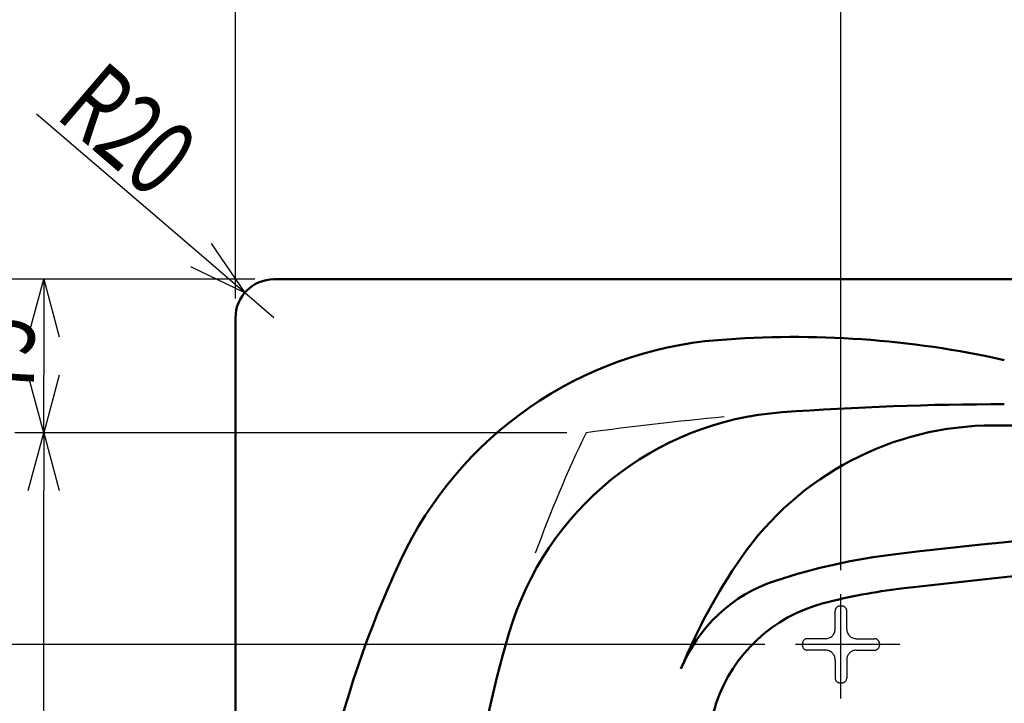
# Model space of a CAD drawing. Units: millimetres. Extents: x 125 to 4082, y 112 to 2873.
# Drawn here: x 386 to 898, y 2249 to 2605 of the extents above; entities that cross this region are included whole.
import ezdxf

# ---------------------------------------------------------------- set-up
doc = ezdxf.new("R2010")
doc.units = ezdxf.units.MM
doc.header["$LTSCALE"] = 1.71063
doc.linetypes.add('CENTER', pattern=[50.8, 31.75, -6.35, 6.35, -6.35])
doc.linetypes.add('DASHED', pattern=[19.05, 12.7, -6.35])
doc.layers.add('NoLayerName_001', color=7, linetype='Continuous')
doc.styles.get("Standard").update_dxf_attribs({"font": 'txt', "bigfont": 'extfont2'})
doc.dimstyles.get("Standard").update_dxf_attribs({"dimtxt": 2.5, "dimasz": 2.5, "dimexe": 1.25, "dimexo": 0.625, "dimtad": 1, "dimzin": 0, "dimdsep": 46, "dimtxsty": 'Standard', "dimcen": 2.5, "dimadec": 0, "dimazin": 0, "dimtfac": 0.75, "dimtmove": 0, "dimatfit": 3, "dimfxl": 1, "dimarcsym": 0})

# ---------------------------------------------------------------- blocks, each defined once
blk = doc.blocks.new('_OPEN30')
at = {"color": 0, "linetype": 'ByBlock', "lineweight": -2}
for p, q in [((-1, 0.267949), (0, 0)), ((0, 0), (-1, -0.267949)), ((0, 0), (-1, 0))]:
    blk.add_line(p, q, dxfattribs=at)
blk = doc.blocks.new('*D19')
at = {"layer": 'Defpoints', "color": 0}
for p in [(398.51, 2389.6), (680.69, 2389.6), (680.69, 1799.33)]:
    blk.add_point(p, dxfattribs=at)
at = {"layer": 'NoLayerName_001', "color": 0, "linetype": 'Continuous', "lineweight": 25}
for p, q in [((670.69, 2389.6), (383.51, 2389.6)), ((398.51, 1829.33), (398.51, 2359.6)), ((670.69, 1799.33), (383.51, 1799.33))]:
    blk.add_line(p, q, dxfattribs=at)
at = {"layer": 'NoLayerName_001', "color": 0, "lineweight": 25, "xscale": 30, "yscale": 30, "zscale": 30}
for p, rotation in [((398.51, 2389.6), 90), ((398.51, 1799.33), 270)]:
    blk.add_blockref('_OPEN30', p, dxfattribs=dict(at, rotation=rotation))
at = {"layer": 'NoLayerName_001', "color": 0, "lineweight": 50, "insert": (373.51, 2094.47), "char_height": 40, "attachment_point": 5, "rotation": 90}
blk.add_mtext('\\W0.6807;600', dxfattribs=at)
blk = doc.blocks.new('*D20')
at = {"layer": 'Defpoints', "color": 0}
for p in [(498.3, 2469.47), (398.51, 2389.6), (680.69, 2389.6)]:
    blk.add_point(p, dxfattribs=at)
at = {"layer": 'NoLayerName_001', "color": 0, "linetype": 'Continuous', "lineweight": 25}
for p, q in [((488.3, 2469.47), (383.51, 2469.47)), ((398.51, 2439.47), (398.51, 2419.6)), ((670.69, 2389.6), (383.51, 2389.6))]:
    blk.add_line(p, q, dxfattribs=at)
at = {"layer": 'NoLayerName_001', "color": 0, "lineweight": 25, "xscale": 30, "yscale": 30, "zscale": 30}
for p, rotation in [((398.51, 2469.47), 90), ((398.51, 2389.6), 270)]:
    blk.add_blockref('_OPEN30', p, dxfattribs=dict(at, rotation=rotation))
at = {"layer": 'NoLayerName_001', "color": 0, "lineweight": 50, "insert": (373.51, 2429.53), "char_height": 40, "attachment_point": 5, "rotation": 90}
blk.add_mtext('\\W0.6819;75', dxfattribs=at)
blk = doc.blocks.new('*D22')
at = {"layer": 'Defpoints', "color": 0}
for p in [(305.09, 2279.47), (783.77, 2279.47), (783.77, 1909.47)]:
    blk.add_point(p, dxfattribs=at)
at = {"layer": 'NoLayerName_001', "color": 0, "linetype": 'Continuous', "lineweight": 25}
for p, q in [((773.77, 2279.47), (290.09, 2279.47)), ((305.09, 1939.47), (305.09, 2249.47)), ((773.77, 1909.47), (290.09, 1909.47))]:
    blk.add_line(p, q, dxfattribs=at)
at = {"layer": 'NoLayerName_001', "color": 0, "lineweight": 25, "xscale": 30, "yscale": 30, "zscale": 30}
for p, rotation in [((305.09, 2279.47), 90), ((305.09, 1909.47), 270)]:
    blk.add_blockref('_OPEN30', p, dxfattribs=dict(at, rotation=rotation))
at = {"layer": 'NoLayerName_001', "color": 0, "lineweight": 50, "insert": (280.09, 2094.47), "char_height": 40, "attachment_point": 5, "rotation": 90}
blk.add_mtext('\\W0.6807;370', dxfattribs=at)
blk = doc.blocks.new('*D36')
at = {"layer": 'Defpoints', "color": 0}
for p in [(813.3, 2634.04), (813.3, 2308.19), (1728.3, 2308.19)]:
    blk.add_point(p, dxfattribs=at)
at = {"layer": 'NoLayerName_001', "color": 0, "linetype": 'Continuous', "lineweight": 25}
for p, q in [((813.3, 2318.19), (813.3, 2649.04)), ((1728.3, 2318.19), (1728.3, 2649.04)), ((1698.3, 2634.04), (843.3, 2634.04))]:
    blk.add_line(p, q, dxfattribs=at)
at = {"layer": 'NoLayerName_001', "color": 0, "lineweight": 25, "xscale": 30, "yscale": 30, "zscale": 30, "rotation": 180}
blk.add_blockref('_OPEN30', (813.3, 2634.04), dxfattribs=at)
at = {"layer": 'NoLayerName_001', "color": 0, "lineweight": 25, "xscale": 30, "yscale": 30, "zscale": 30}
blk.add_blockref('_OPEN30', (1728.3, 2634.04), dxfattribs=at)
at = {"layer": 'NoLayerName_001', "color": 0, "lineweight": 50, "insert": (1270.8, 2659.04), "char_height": 40, "attachment_point": 5}
blk.add_mtext('\\W0.6819;915', dxfattribs=at)
blk = doc.blocks.new('*D53')
at = {"layer": 'Defpoints', "color": 0}
for p in [(503.12, 2462.48), (518.3, 2449.47)]:
    blk.add_point(p, dxfattribs=at)
at = {"layer": 'NoLayerName_001', "color": 0, "linetype": 'Continuous', "lineweight": 25}
for p, q in [((480.34, 2482), (394.8, 2555.3)), ((518.3, 2449.47), (503.12, 2462.48))]:
    blk.add_line(p, q, dxfattribs=at)
at = {"layer": 'NoLayerName_001', "color": 0, "lineweight": 25, "xscale": 30, "yscale": 30, "zscale": 30, "rotation": 319.405870120309}
blk.add_blockref('_OPEN30', (503.12, 2462.48), dxfattribs=at)
at = {"layer": 'NoLayerName_001', "color": 0, "lineweight": 50, "insert": (442.45, 2547.39), "char_height": 40, "attachment_point": 5, "rotation": 319.4059}
blk.add_mtext('\\W0.7063;R20', dxfattribs=at)
blk = doc.blocks.new('_NONE')
blk = doc.blocks.new('*D59')
at = {"layer": 'Defpoints', "color": 0}
for p in [(305.09, 2469.47), (518.3, 2469.47), (783.77, 2279.47)]:
    blk.add_point(p, dxfattribs=at)
at = {"layer": 'NoLayerName_001', "color": 0, "linetype": 'Continuous', "lineweight": 25}
for p, q in [((508.3, 2469.47), (290.09, 2469.47)), ((305.09, 2309.47), (305.09, 2439.47)), ((773.77, 2279.47), (290.09, 2279.47))]:
    blk.add_line(p, q, dxfattribs=at)
at = {"layer": 'NoLayerName_001', "color": 0, "lineweight": 25, "xscale": 30, "yscale": 30, "zscale": 30}
for p, rotation in [((305.09, 2469.47), 90), ((305.09, 2279.47), 270)]:
    blk.add_blockref('_OPEN30', p, dxfattribs=dict(at, rotation=rotation))
at = {"layer": 'NoLayerName_001', "color": 0, "lineweight": 50, "insert": (280.09, 2374.47), "char_height": 40, "attachment_point": 5, "rotation": 90}
blk.add_mtext('\\W0.6827;190', dxfattribs=at)
blk = doc.blocks.new('*D60')
at = {"layer": 'Defpoints', "color": 0}
for p in [(498.3, 2634.04), (498.3, 2449.47), (813.3, 2308.19)]:
    blk.add_point(p, dxfattribs=at)
at = {"layer": 'NoLayerName_001', "color": 0, "linetype": 'Continuous', "lineweight": 25}
for p, q in [((498.3, 2459.47), (498.3, 2649.04)), ((813.3, 2318.19), (813.3, 2649.04)), ((783.3, 2634.04), (528.3, 2634.04))]:
    blk.add_line(p, q, dxfattribs=at)
at = {"layer": 'NoLayerName_001', "color": 0, "lineweight": 25, "xscale": 30, "yscale": 30, "zscale": 30, "rotation": 180}
blk.add_blockref('_OPEN30', (498.3, 2634.04), dxfattribs=at)
at = {"layer": 'NoLayerName_001', "color": 0, "lineweight": 25, "xscale": 30, "yscale": 30, "zscale": 30}
blk.add_blockref('_OPEN30', (813.3, 2634.04), dxfattribs=at)
at = {"layer": 'NoLayerName_001', "color": 0, "lineweight": 50, "insert": (655.8, 2659.04), "char_height": 40, "attachment_point": 5}
blk.add_mtext('\\W0.6827;315', dxfattribs=at)

msp = doc.modelspace()

# ---------------------------------------------------------------- linework, layer by layer
at = {"layer": 'NoLayerName_001', "color": 7, "linetype": 'Continuous', "lineweight": 50}
for p, q in [((518.304, 2469.466), (1878.304, 2469.466)), ((498.304, 1739.466), (498.304, 2449.466))]:
    msp.add_line(p, q, dxfattribs=at)
at = {"layer": 'NoLayerName_001', "color": 7, "linetype": 'CENTER', "lineweight": 25}
for p, q in [((813.304, 2251.309), (813.304, 2308.189)), ((843.963, 2279.466), (783.768, 2279.466))]:
    msp.add_line(p, q, dxfattribs=at)
at = {"layer": 'NoLayerName_001', "color": 7, "linetype": 'DASHED', "lineweight": 25}
for p, q in [((810.304, 2287.466), (810.304, 2296.966)), ((813.804, 2299.466), (812.804, 2299.466)), ((816.304, 2287.466), (816.304, 2296.966)), ((793.304, 2278.966), (793.304, 2279.966)), ((805.304, 2282.466), (795.804, 2282.466)), ((821.304, 2282.466), (830.804, 2282.466)), ((833.304, 2279.966), (833.304, 2278.966)), ((805.304, 2276.466), (795.804, 2276.466)), ((821.304, 2276.466), (830.804, 2276.466)), ((810.304, 2271.466), (810.304, 2261.966)), ((816.304, 2271.466), (816.304, 2261.966)), ((812.804, 2259.466), (813.804, 2259.466))]:
    msp.add_line(p, q, dxfattribs=at)
at = {"layer": 'NoLayerName_001', "color": 7, "linetype": 'Continuous', "lineweight": 50}
for centre, radius, start, end in [((518.304, 2449.466), 20, 90, 180), ((789.419, 1939.466), 500, 77.42188, 94.60783), ((765.318, 2238.496), 200, 94.60783, 154.93673), ((898.304, 804.466), 1600, 90, 94.142165), ((794.291, 2240.704), 160, 94.14217, 163.66649), ((892.887, 2233.455), 160, 90.03154, 145.27244), ((898.304, -7606.544), 10000, 88.2703072, 90.0315397), ((1198.304, -675.524), 3023.1, 90, 96.769614), ((880.035, 2005.652), 323.1, 96.76961, 108.18408), ((1198.304, -670.534), 3000, 90, 96.769614), ((1073.304, 2094.466), 540, 154.93673, 205.06327), ((1007.949, 2153.7), 300, 145.27244, 157.86009), ((804.171, 2236.612), 80, 108.18408, 157.86009), ((880.035, 2010.642), 300, 96.76961, 104.67426), ((824.304, 2223.466), 80, 104.67426, 161.51147), ((1293.304, 2094.466), 680, 163.66649, 196.33351), ((1032.949, 2153.7), 300, 161.51147, 171.03211)]:
    msp.add_arc(centre, radius, start, end, dxfattribs=at)
at = {"layer": 'NoLayerName_001', "color": 7, "linetype": 'Continuous', "lineweight": 25}
for centre, radius, start, end in [((898.304, 804.466), 1600, 95.225524, 97.816989), ((1293.304, 2094.466), 680, 154.27719, 160.006948)]:
    msp.add_arc(centre, radius, start, end, dxfattribs=at)
at = {"layer": 'NoLayerName_001', "color": 7, "linetype": 'DASHED', "lineweight": 25}
for centre, radius, start, end in [((812.804, 2296.966), 2.5, 90, 180), ((813.804, 2296.966), 2.5, 0, 90), ((805.304, 2287.466), 5, 270, 0), ((821.304, 2287.466), 5, 180, 270), ((795.804, 2279.966), 2.5, 90, 180), ((830.804, 2279.966), 2.5, 0, 90), ((795.804, 2278.966), 2.5, 180, 270), ((805.304, 2271.466), 5, 0, 90), ((821.304, 2271.466), 5, 90, 180), ((830.804, 2278.966), 2.5, 270, 0), ((812.804, 2261.966), 2.5, 180, 270), ((813.804, 2261.966), 2.5, 270, 0)]:
    msp.add_arc(centre, radius, start, end, dxfattribs=at)

# ---------------------------------------------------------------- dimensions: what is measured, and where the dimension line sits
at = {"layer": 'NoLayerName_001', "color": 7, "linetype": 'Continuous', "lineweight": 50}
for base, p1, p2, angle, text, picture, middle in [((498.304, 2634.037), (813.304, 2308.189), (498.304, 2449.466), 180, '\\W0.6827;<>', '*D60', (655.804, 2634.037)), ((813.304, 2634.037), (1728.304, 2308.189), (813.304, 2308.189), 180, '\\W0.6819;<>', '*D36', (1270.804, 2634.037)), ((305.092, 2469.466), (783.768, 2279.466), (518.304, 2469.466), 90, '\\W0.6827;<>', '*D59', (305.092, 2374.466)), ((398.512, 2389.598), (498.304, 2469.466), (680.689, 2389.598), 270, '\\W0.6819;75', '*D20', (398.512, 2429.532)), ((398.512, 2389.598), (680.689, 1799.334), (680.689, 2389.598), 90, '\\W0.6807;600', '*D19', (398.512, 2094.466)), ((305.092, 2279.466), (783.768, 1909.466), (783.768, 2279.466), 90, '\\W0.6807;<>', '*D22', (305.092, 2094.466))]:
    dim = msp.add_linear_dim(base=base, p1=p1, p2=p2, angle=angle, text=text, dimstyle='Standard', override={"dimtxt": 40, "dimasz": 30, "dimexe": 15, "dimexo": 10, "dimgap": 5, "dimzin": 8, "dimblk": 'OPEN30', "dimclrd": 0, "dimclre": 0, "dimclrt": 0, "dimtp": 0, "dimtm": 0, "dimlwd": 25, "dimlwe": 25}, dxfattribs=at)
    dim.commit()
    dim.dimension.update_dxf_attribs({"geometry": picture, "text_midpoint": middle, "dimtype": 160})
dim = msp.add_radius_dim(center=(518.304, 2449.466), mpoint=(503.117, 2462.48), text='\\W0.7063;<>', dimstyle='Standard', override={"dimtxt": 40, "dimasz": 30, "dimexe": 15, "dimexo": 10, "dimgap": 5, "dimzin": 8, "dimblk1": 'NONE', "dimblk2": 'OPEN30', "dimsah": 1, "dimclrd": 0, "dimclre": 0, "dimclrt": 0, "dimtp": 0, "dimtm": 0, "dimlwd": 25, "dimlwe": 25}, dxfattribs=at)
dim.commit()
dim.dimension.update_dxf_attribs({"geometry": '*D53', "text_midpoint": (426.178, 2528.411), "dimtype": 164})

doc.saveas('drawing.dxf')
